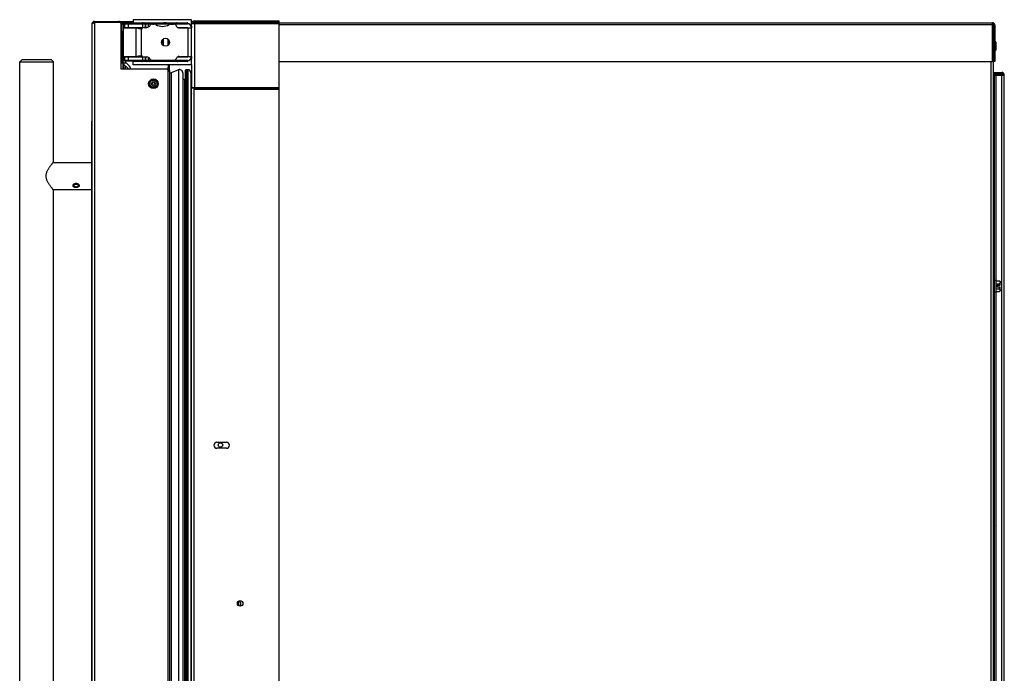
# Model space of a CAD drawing. Units: inches. Extents: x -52 to 60, y -4 to 62.
# Drawn here: x 35 to 60, y 17 to 34 of the extents above; entities that cross this region are included whole.
import ezdxf

# ---------------------------------------------------------------- set-up
doc = ezdxf.new("R2010")
doc.units = ezdxf.units.IN
doc.header["$LTSCALE"] = 2.42
doc.header["$MEASUREMENT"] = 0
doc.linetypes.add('HIDDEN', pattern=[0.2, 0.1, -0.1])
doc.layers.get('0').update_dxf_attribs({"linetype": 'CONTINUOUS'})
for name, color, linetype in [('00_COMPONENTS', 7, 'CONTINUOUS'), ('02___PRT_ALL_AXES', 7, 'CONTINUOUS'), ('03_ALL_AXES', 7, 'CONTINUOUS'), ('20_ALL_FEATURES', 7, 'CONTINUOUS'), ('ASSEMBLY', 7, 'CONTINUOUS'), ('AXIS', 7, 'CONTINUOUS')]:
    doc.layers.add(name, color=color, linetype=linetype)

msp = doc.modelspace()

# ---------------------------------------------------------------- linework, layer by layer
at = {"color": 7, "linetype": 'Continuous'}
for p, q in [((36.677, 33.973), (36.677, 4.137)), ((36.741, 34.005), (36.741, 34.037)), ((36.741, 34.037), (37.363, 34.037)), ((36.741, 34.005), (36.741, 4.105)), ((37.397, 34.005), (36.741, 34.005)), ((37.363, 34.005), (37.363, 34.037)), ((37.397, 34.037), (37.74, 34.037)), ((37.419, 34.005), (37.74, 34.005)), ((37.427, 34.005), (37.427, 34.037)), ((37.427, 32.805), (37.427, 33.975)), ((37.432, 33.966), (37.432, 32.97)), ((37.47, 34.005), (37.47, 33.986)), ((37.47, 33.986), (37.47, 32.971)), ((37.477, 33.967), (37.47, 33.967)), ((41.492, 33.974), (39.24, 33.974)), ((39.316, 34.012), (39.316, 34.05)), ((39.316, 34.05), (41.492, 34.05)), ((39.316, 34.012), (41.492, 34.012)), ((39.316, 33.974), (39.316, 32.336)), ((39.337, 34.003), (39.337, 33.976)), ((39.337, 34.003), (59.856, 34.003)), ((39.48, 33.974), (39.48, 34.003)), ((41.492, 34.012), (41.492, 34.05)), ((41.492, 32.336), (41.492, 33.974)), ((59.856, 33.003), (59.856, 34.003)), ((39.24, 33.915), (39.24, 33.868)), ((59.856, 33.944), (41.492, 33.944)), ((59.856, 33.955), (59.874, 33.955)), ((59.874, 33.955), (59.874, 0.805)), ((59.915, 33.95), (59.887, 33.947)), ((59.887, 33.944), (59.887, 33.003)), ((59.915, 33.944), (59.887, 33.944)), ((59.915, 33.944), (59.915, 33.003)), ((59.92, 33.275), (59.92, 33.525)), ((59.948, 33.497), (59.92, 33.525)), ((59.948, 33.303), (59.948, 33.497)), ((59.951, 33.31), (59.951, 33.49)), ((59.948, 33.303), (59.92, 33.275)), ((37.47, 32.971), (37.468, 32.805)), ((39.24, 33.132), (39.24, 33.085)), ((41.492, 33.003), (59.856, 33.003)), ((59.815, 33.003), (59.815, 0.864)), ((59.915, 33.003), (59.887, 33.003)), ((38.634, 32.805), (37.427, 32.805)), ((38.611, 32.803), (38.634, 32.803)), ((38.64, 32.92), (38.634, 32.805)), ((38.634, 32.797), (38.634, 32.804)), ((38.635, 5.335), (38.635, 32.775)), ((38.667, 32.915), (38.64, 32.915)), ((38.667, 32.92), (38.667, 32.793)), ((38.671, 32.784), (38.671, 5.326)), ((38.676, 32.733), (38.676, 5.376)), ((38.901, 32.788), (38.718, 32.708)), ((38.901, 32.788), (38.718, 32.709)), ((38.718, 32.709), (38.718, 5.401)), ((38.901, 32.788), (38.901, 5.321)), ((39.013, 32.715), (39.013, 5.395)), ((39.075, 32.758), (39.075, 5.352)), ((39.109, 32.792), (39.109, 5.318)), ((39.143, 32.792), (39.109, 32.792)), ((39.143, 32.792), (39.109, 32.792)), ((39.143, 32.792), (39.143, 5.318)), ((39.223, 32.709), (39.223, 32.712)), ((39.223, 32.712), (39.223, 5.398)), ((39.24, 32.92), (39.24, 32.336)), ((39.059, 32.537), (39.012, 32.537)), ((39.059, 32.537), (39.012, 32.537)), ((39.059, 32.537), (39.059, 5.572)), ((39.227, 32.283), (39.227, 5.827)), ((39.24, 32.336), (41.492, 32.336)), ((39.278, 32.328), (39.278, 32.336)), ((39.278, 32.328), (39.314, 32.328)), ((39.308, 32.328), (41.492, 32.328)), ((39.314, 32.328), (39.314, 32.336)), ((39.319, 32.328), (39.319, 32.336)), ((39.319, 32.292), (39.319, 32.328)), ((39.319, 32.328), (41.492, 32.328)), ((39.319, 32.292), (41.492, 32.292)), ((41.492, 5.764), (41.492, 32.336)), ((36.669, 31.467), (36.669, 31.368)), ((36.677, 31.467), (36.669, 31.467)), ((36.669, 31.368), (36.669, 31.328)), ((36.677, 31.327), (36.669, 31.328)), ((36.669, 31.327), (36.669, 6.783)), ((36.677, 31.326), (36.669, 31.327)), ((59.976, 27.245), (59.976, 27.191)), ((59.976, 27.245), (60.05, 27.245)), ((60.05, 27.191), (59.976, 27.191)), ((60.05, 27.245), (60.05, 27.309)), ((60.05, 27.128), (60.05, 27.191)), ((39.894, 23.202), (40.138, 23.202)), ((40.138, 23.046), (39.894, 23.046)), ((59.879, 21.042), (59.879, 21.292)), ((59.907, 21.264), (59.879, 21.292)), ((59.907, 21.07), (59.879, 21.042)), ((59.907, 21.07), (59.907, 21.264)), ((59.91, 21.077), (59.91, 21.257))]:
    msp.add_line(p, q, dxfattribs=at)
for centre, radius in [((38.26, 32.43), 0.125), ((38.26, 32.43), 0.0969), ((38.26, 32.43), 0.0899), ((38.26, 32.43), 0.05), ((38.26, 32.43), 0.04), ((39.984, 23.13), 0.058), ((40.492, 19.05), 0.0705)]:
    msp.add_circle(centre, radius, dxfattribs=at)
for centre, radius, start, end in [((36.741, 33.973), 0.064, 90, 180), ((37.363, 33.973), 0.064, 17.0997, 90), ((37.397, 33.975), 0.03, 0, 90), ((37.468, 33.965), 0.0394, 119.9415, 149.8196), ((39.316, 33.974), 0.076, 90, 176.7935), ((39.316, 33.974), 0.038, 90, 180), ((39.337, 33.944), 0.0589, 90, 149.43), ((39.48, 33.948), 0.0552, 90, 151.6164), ((59.856, 33.944), 0.0589, 0, 90), ((59.856, 33.944), 0.0313, 0, 90), ((59.941, 33.49), 0.01, 0, 45), ((59.941, 33.31), 0.01, 315, 360), ((38.605, 32.775), 0.03, 0, 90), ((38.653, 32.782), 0.018, 5.6587, 159.4176), ((33.751, 32.296), 4.944, 5.464, 5.6587), ((33.751, 32.296), 4.944, 5.0745, 5.2692), ((38.706, 32.736), 0.03, 185.0745, 293.5103), ((38.933, 32.715), 0.08, 6.3297, 113.5103), ((39.109, 32.758), 0.034, 89.9995, 179.9995), ((39.143, 32.712), 0.08, 359.9995, 89.9995), ((39.059, 32.553), 0.016, 269.9995, 328.954), ((39.573, 32.339), 0.35, 186.1702, 189.2417), ((36.911, 31.906), 2.347, 6.4748, 9.2417), ((39.315, 32.336), 0.075, 180, 186.9665), ((39.894, 23.124), 0.078, 90, 270), ((40.138, 23.124), 0.078, 270, 90), ((59.9, 21.257), 0.01, 0, 45), ((59.9, 21.077), 0.01, 315, 360), ((40.44, 19.038), 0.0705, 304.7853, 80.9237)]:
    msp.add_arc(centre, radius, start, end, dxfattribs=at)
for centre, major_axis, start_param, end_param in [((38.653, 32.782), (0.0127, 0.0127), -0.687312, 2.45428), ((33.751, 32.296), (3.494, 3.499), 5.585678, 5.595873), ((38.706, 32.736), (0.0212, 0.0212), 2.444085, 4.336647), ((38.933, 32.715), (0.0565, 0.0566), 5.497126, 7.478239), ((39.109, 32.758), (0.024, 0.0241), 0.784714, 2.35551), ((39.143, 32.712), (0.0565, 0.0566), 5.497103, 7.067899), ((39.059, 32.553), (0.0113, 0.0113), 3.926306, 5.497103), ((39.573, 32.339), (0.247, 0.248), -3.819976, -3.766369), ((36.911, 31.906), (1.659, 1.661), 5.610113, 5.658408)]:
    msp.add_ellipse(centre, major_axis=major_axis, ratio=0.999957, start_param=start_param, end_param=end_param, dxfattribs=at)
for points, knots in [([(36.677, 33.973), (36.677, 33.974), (36.678, 33.976), (36.68, 33.978), (36.682, 33.981), (36.688, 33.985), (36.697, 33.989), (36.705, 33.993), (36.709, 33.994)], [0, 0, 0, 0, 0.06815, 0.146466, 0.241163, 0.355178, 0.642748, 1, 1, 1, 1]), ([(36.709, 33.994), (36.712, 33.995), (36.722, 33.999), (36.733, 34.002), (36.741, 34.005)], [0, 0, 0, 0, 0.236193, 1, 1, 1, 1]), ([(37.432, 33.966), (37.432, 33.971), (37.433, 33.978), (37.436, 33.984), (37.437, 33.985)], [0, 0, 0, 0, 0.749146, 1, 1, 1, 1]), ([(37.47, 33.967), (37.465, 33.967), (37.457, 33.967), (37.446, 33.967), (37.438, 33.966), (37.433, 33.966), (37.432, 33.966)], [0, 0, 0, 0, 0.333696, 0.63214, 0.862282, 1, 1, 1, 1]), ([(37.437, 33.985), (37.438, 33.988), (37.442, 33.994), (37.448, 33.998), (37.451, 34)], [0, 0, 0, 0, 0.502017, 1, 1, 1, 1]), ([(37.432, 32.97), (37.433, 32.97), (37.438, 32.971), (37.446, 32.971), (37.457, 32.971), (37.465, 32.971), (37.47, 32.971)], [0, 0, 0, 0, 0.137688, 0.367821, 0.666275, 1, 1, 1, 1]), ([(60.042, 27.245), (60.041, 27.248), (60.04, 27.255), (60.036, 27.267), (60.032, 27.276), (60.03, 27.282)], [0, 0, 0, 0, 0.25003, 0.500071, 1, 1, 1, 1]), ([(60.03, 27.154), (60.032, 27.16), (60.036, 27.169), (60.04, 27.182), (60.041, 27.188), (60.042, 27.191)], [0, 0, 0, 0, 0.499929, 0.74997, 1, 1, 1, 1])]:
    msp.add_open_spline(points, degree=3, knots=knots, dxfattribs=at)
at = {"layer": '00_COMPONENTS', "color": 7, "linetype": 'Continuous'}
for p, q in [((37.477, 33.975), (37.477, 33.876)), ((37.477, 33.975), (39.134, 33.975)), ((37.494, 33.876), (37.494, 33.975)), ((37.515, 33.975), (37.515, 33.876)), ((37.542, 33.984), (37.79, 33.984)), ((37.622, 33.876), (37.622, 33.975)), ((37.74, 34.08), (37.74, 33.984)), ((39.24, 34.08), (37.74, 34.08)), ((37.74, 34), (39.137, 34)), ((38.55, 33.992), (37.74, 33.992)), ((37.802, 33.992), (37.802, 33.975)), ((37.98, 33.975), (37.98, 33.992)), ((37.981, 33.975), (37.981, 33.876)), ((37.992, 33.992), (37.992, 33.975)), ((38.046, 33.975), (38.046, 33.992)), ((38.057, 33.88), (38.057, 33.975)), ((38.058, 33.975), (38.058, 33.88)), ((38.068, 33.975), (38.068, 33.992)), ((38.123, 33.992), (38.123, 33.975)), ((38.134, 33.975), (38.134, 33.992)), ((38.134, 33.891), (38.134, 33.975)), ((38.234, 33.967), (38.282, 33.967)), ((38.341, 33.984), (38.589, 33.984)), ((38.429, 33.992), (38.429, 33.984)), ((38.507, 33.992), (38.507, 33.984)), ((38.535, 33.992), (38.535, 33.987)), ((38.587, 33.999), (38.586, 33.999)), ((39.134, 33.975), (38.588, 33.999)), ((38.703, 33.967), (38.778, 33.967)), ((39.145, 33.992), (38.741, 33.992)), ((38.855, 33.992), (38.855, 33.987)), ((38.871, 33.992), (38.871, 33.986)), ((39.145, 33.992), (39.145, 33.975)), ((39.24, 33.915), (39.24, 34.08)), ((37.471, 32.988), (37.471, 33.795)), ((37.477, 33.876), (37.995, 33.876)), ((37.489, 33.126), (37.489, 33.874)), ((37.489, 33.874), (37.851, 33.874)), ((37.564, 33.874), (37.564, 33.876)), ((37.767, 33.874), (37.767, 33.876)), ((37.814, 33.126), (37.814, 33.874)), ((37.976, 33.866), (37.846, 33.866)), ((37.878, 33.854), (37.878, 33.866)), ((37.882, 33.854), (37.963, 33.854)), ((37.937, 33.866), (37.937, 33.854)), ((37.941, 33.801), (37.941, 33.199)), ((38.02, 33.88), (38.093, 33.88)), ((38.853, 33.914), (38.85, 33.921)), ((38.892, 33.876), (39.142, 33.876)), ((38.924, 33.868), (39.24, 33.868)), ((38.926, 33.868), (38.926, 33.876)), ((39.142, 33.868), (39.142, 33.876)), ((39.142, 33.868), (39.142, 33.132)), ((39.23, 33.915), (39.24, 33.915)), ((39.24, 33.132), (39.24, 33.868)), ((38.472, 33.525), (38.472, 33.475)), ((38.509, 33.58), (38.509, 33.42)), ((38.64, 33.426), (38.64, 33.574)), ((38.666, 33.465), (38.666, 33.535)), ((34.88, 33.055), (34.817, 32.992)), ((34.817, 5.117), (34.817, 32.992)), ((34.817, 32.992), (35.252, 32.992)), ((34.88, 33.055), (35.625, 33.055)), ((35.252, 32.992), (35.687, 32.992)), ((35.625, 33.055), (35.687, 32.992)), ((35.687, 30.415), (35.687, 32.992)), ((37.534, 33.024), (37.471, 33.024)), ((37.471, 32.968), (37.471, 32.965)), ((37.471, 32.965), (37.471, 32.869)), ((37.475, 32.965), (37.565, 32.965)), ((37.477, 33.124), (37.477, 33.026)), ((37.477, 33.124), (37.995, 33.124)), ((39.134, 33.026), (37.477, 33.026)), ((37.835, 33.126), (37.489, 33.126)), ((37.494, 33.026), (37.494, 33.124)), ((37.515, 33.124), (37.515, 33.026)), ((37.542, 33.124), (37.542, 33.126)), ((37.542, 32.988), (37.542, 33.016)), ((37.79, 33.016), (37.542, 33.016)), ((37.542, 32.988), (37.647, 32.883)), ((37.564, 33.124), (37.564, 33.126)), ((37.622, 33.026), (37.622, 33.124)), ((37.74, 32.92), (37.74, 33.016)), ((37.74, 33.008), (38.146, 33.008)), ((39.137, 33), (37.74, 33)), ((37.767, 33.124), (37.767, 33.126)), ((37.802, 33.008), (37.802, 33.026)), ((37.846, 33.134), (37.976, 33.134)), ((37.882, 33.146), (37.963, 33.146)), ((37.937, 33.146), (37.937, 33.134)), ((37.969, 33.008), (37.969, 33.026)), ((37.981, 33.124), (37.981, 33.026)), ((37.991, 33), (37.991, 33.026)), ((37.995, 33.008), (37.995, 33.026)), ((38.02, 33.12), (38.093, 33.12)), ((38.035, 33.008), (38.035, 33.026)), ((38.057, 33.026), (38.057, 33.12)), ((38.058, 33.12), (38.058, 33.026)), ((38.08, 33.008), (38.08, 33.026)), ((38.12, 33.008), (38.12, 33.026)), ((38.123, 33), (38.123, 33.026)), ((38.134, 33.026), (38.134, 33.109)), ((38.146, 33.008), (38.146, 33.026)), ((38.146, 33.008), (38.55, 33.008)), ((38.234, 33.034), (38.778, 33.034)), ((38.589, 33.016), (38.341, 33.016)), ((38.429, 33.008), (38.429, 33.016)), ((38.507, 33.008), (38.507, 33.016)), ((38.535, 33.008), (38.535, 33.013)), ((38.588, 33.001), (39.134, 33.025)), ((38.741, 33.008), (39.145, 33.008)), ((38.85, 33.079), (38.853, 33.087)), ((38.855, 33.008), (38.855, 33.013)), ((38.871, 33.008), (38.871, 33.014)), ((38.892, 33.124), (39.142, 33.124)), ((38.924, 33.132), (39.24, 33.132)), ((38.926, 33.124), (38.926, 33.132)), ((39.142, 33.124), (39.142, 33.132)), ((39.145, 33.008), (39.145, 33.025)), ((39.23, 33.085), (39.24, 33.085)), ((39.24, 32.92), (39.24, 33.085)), ((37.471, 32.869), (37.471, 32.805)), ((37.492, 32.938), (37.492, 32.805)), ((37.492, 32.938), (37.597, 32.833)), ((37.538, 32.805), (37.538, 32.892)), ((37.597, 32.833), (37.597, 32.805)), ((37.668, 32.805), (37.668, 32.833)), ((39.24, 32.92), (37.74, 32.92)), ((35.679, 30.405), (36.669, 30.405)), ((35.679, 29.704), (36.669, 29.704)), ((35.687, 8.414), (35.687, 29.695)), ((36.268, 29.849), (36.268, 29.843))]:
    msp.add_line(p, q, dxfattribs=at)
msp.add_circle((38.571, 33.5), 0.102, dxfattribs=at)
for centre, radius, start, end in [((37.542, 33.976), 0.00787, 90, 194.4776), ((37.79, 33.976), 0.00787, 345.5224, 90), ((37.972, 33.992), 0.008, 0, 90), ((38.038, 33.992), 0.008, 0, 30.4015), ((38.076, 33.992), 0.008, 149.5985, 180), ((38.142, 33.992), 0.008, 90, 180), ((38.234, 33.888), 0.0787, 90, 153.2563), ((38.282, 33.888), 0.0787, 57.6719, 90), ((38.341, 33.976), 0.00787, 90, 194.4776), ((38.585, 33.939), 0.0599, 87.5107, 88.825), ((38.589, 33.976), 0.00787, 345.5224, 90), ((38.703, 33.888), 0.0787, 90, 122.3281), ((38.778, 33.888), 0.0787, 25, 90), ((39.134, 33.868), 0.106, 0, 90), ((39.137, 33.992), 0.008, 0, 90), ((39.136, 33.872), 0.104, 24.6638, 84.901), ((37.542, 33.795), 0.0709, 138.6968, 180), ((37.851, 33.86), 0.0138, 26.0713, 90), ((38.02, 33.801), 0.0787, 90, 180), ((38.093, 33.959), 0.0787, 270, 333.2563), ((38.492, 34.221), 0.315, 237.6719, 302.3281), ((38.924, 33.947), 0.0787, 205, 270), ((38.02, 33.199), 0.0787, 180, 270), ((37.542, 32.988), 0.0709, 180, 225), ((37.542, 33.024), 0.00787, 165.1364, 270), ((37.79, 33.024), 0.00787, 270, 11.3093), ((37.837, 33.122), 0.0118, 9.7993, 57.4707), ((37.961, 33.008), 0.008, 270, 0), ((38.027, 33.008), 0.008, 285.8208, 0), ((38.088, 33.008), 0.008, 180, 254.1792), ((38.093, 33.041), 0.0787, 26.7432, 90), ((38.154, 33.008), 0.008, 180, 270), ((38.234, 33.112), 0.0787, 206.7441, 270.0001), ((38.341, 33.024), 0.00787, 165.1363, 270), ((38.589, 33.024), 0.00787, 270, 11.3093), ((38.778, 33.112), 0.0787, 270, 335.0004), ((38.924, 33.053), 0.0787, 90, 154.9996), ((39.134, 33.132), 0.106, 270, 0), ((39.137, 33.008), 0.008, 270, 0), ((39.136, 33.128), 0.104, 275.099, 335.3362), ((37.597, 32.833), 0.0709, 0, 45), ((36.322, 30.029), 0.193, 249.5386, 253.7847), ((36.213, 30.032), 0.196, 286.2508, 290.4261)]:
    msp.add_arc(centre, radius, start, end, dxfattribs=at)
for points, knots in [([(37.802, 33.992), (37.802, 33.993), (37.803, 33.994), (37.803, 33.995), (37.803, 33.997), (37.803, 33.998), (37.804, 33.999), (37.804, 34), (37.805, 34), (37.805, 34), (37.806, 34)], [0, 0, 0, 0, 0.175376, 0.345396, 0.502005, 0.639745, 0.757125, 0.853913, 0.932713, 1, 1, 1, 1]), ([(37.992, 33.992), (37.992, 33.993), (37.992, 33.994), (37.992, 33.995), (37.991, 33.997), (37.99, 33.998), (37.989, 33.999), (37.987, 34), (37.986, 34), (37.986, 34)], [0, 0, 0, 0, 0.148634, 0.293417, 0.428979, 0.553564, 0.781937, 0.891619, 1, 1, 1, 1]), ([(38.045, 33.996), (38.045, 33.997), (38.043, 33.999), (38.041, 34), (38.039, 34)], [0, 0, 0, 0, 0.541688, 1, 1, 1, 1]), ([(38.07, 33.996), (38.07, 33.997), (38.072, 33.999), (38.074, 34), (38.076, 34)], [0, 0, 0, 0, 0.541686, 1, 1, 1, 1]), ([(38.123, 33.992), (38.123, 33.993), (38.123, 33.994), (38.123, 33.995), (38.124, 33.997), (38.125, 33.998), (38.126, 33.999), (38.128, 34), (38.129, 34), (38.129, 34)], [0, 0, 0, 0, 0.148634, 0.293417, 0.428979, 0.553564, 0.781937, 0.891619, 1, 1, 1, 1]), ([(38.429, 33.992), (38.429, 33.993), (38.43, 33.995), (38.432, 33.998), (38.434, 34), (38.436, 34), (38.437, 34)], [0, 0, 0, 0, 0.252703, 0.504204, 0.753226, 1, 1, 1, 1]), ([(38.515, 34), (38.514, 34), (38.512, 34), (38.509, 33.998), (38.507, 33.995), (38.507, 33.993), (38.507, 33.992)], [0, 0, 0, 0, 0.247302, 0.496543, 0.747822, 1, 1, 1, 1]), ([(38.576, 33.998), (38.572, 33.998), (38.556, 33.995), (38.54, 33.989), (38.527, 33.984)], [0, 0, 0, 0, 0.237008, 1, 1, 1, 1]), ([(38.542, 34), (38.541, 34), (38.539, 34), (38.537, 33.998), (38.535, 33.995), (38.535, 33.993), (38.535, 33.992)], [0, 0, 0, 0, 0.247607, 0.496974, 0.748125, 1, 1, 1, 1]), ([(38.863, 34), (38.862, 34), (38.86, 34), (38.857, 33.998), (38.855, 33.995), (38.855, 33.993), (38.855, 33.992)], [0, 0, 0, 0, 0.247607, 0.496974, 0.748125, 1, 1, 1, 1]), ([(38.871, 33.992), (38.871, 33.993), (38.871, 33.994), (38.871, 33.996), (38.872, 33.997), (38.873, 33.998), (38.875, 34), (38.877, 34), (38.877, 34)], [0, 0, 0, 0, 0.157206, 0.308823, 0.447921, 0.574871, 0.798444, 1, 1, 1, 1]), ([(37.882, 33.854), (37.874, 33.854), (37.857, 33.858), (37.842, 33.868), (37.835, 33.874)], [0, 0, 0, 0, 0.474938, 1, 1, 1, 1]), ([(37.802, 33.008), (37.802, 33.008), (37.803, 33.007), (37.803, 33.005), (37.803, 33.004), (37.803, 33.002), (37.804, 33.001), (37.804, 33.001), (37.805, 33), (37.805, 33), (37.806, 33)], [0, 0, 0, 0, 0.175376, 0.345396, 0.502005, 0.639745, 0.757125, 0.853913, 0.932713, 1, 1, 1, 1]), ([(37.835, 33.126), (37.842, 33.132), (37.857, 33.142), (37.874, 33.146), (37.882, 33.146)], [0, 0, 0, 0, 0.525062, 1, 1, 1, 1]), ([(37.995, 33.008), (37.995, 33.007), (37.995, 33.005), (37.994, 33.003), (37.993, 33.001), (37.991, 33)], [0, 0, 0, 0, 0.304813, 0.578951, 1, 1, 1, 1]), ([(38.12, 33.008), (38.12, 33.007), (38.12, 33.005), (38.121, 33.003), (38.122, 33.001), (38.123, 33)], [0, 0, 0, 0, 0.304813, 0.578951, 1, 1, 1, 1]), ([(38.429, 33.008), (38.429, 33.007), (38.43, 33.005), (38.432, 33.002), (38.434, 33.001), (38.436, 33), (38.437, 33)], [0, 0, 0, 0, 0.252703, 0.504204, 0.753227, 1, 1, 1, 1]), ([(38.515, 33), (38.514, 33), (38.512, 33), (38.51, 33.001), (38.509, 33.002), (38.508, 33.004), (38.507, 33.006), (38.507, 33.007), (38.507, 33.008)], [0, 0, 0, 0, 0.246168, 0.371034, 0.496214, 0.621925, 0.748363, 1, 1, 1, 1]), ([(38.588, 33.001), (38.578, 33.001), (38.557, 33.005), (38.538, 33.013), (38.527, 33.016)], [0, 0, 0, 0, 0.47306, 1, 1, 1, 1]), ([(38.542, 33), (38.541, 33), (38.539, 33.001), (38.537, 33.002), (38.535, 33.005), (38.535, 33.007), (38.535, 33.008)], [0, 0, 0, 0, 0.247607, 0.496974, 0.748125, 1, 1, 1, 1]), ([(38.863, 33), (38.862, 33), (38.86, 33.001), (38.857, 33.002), (38.855, 33.005), (38.855, 33.007), (38.855, 33.008)], [0, 0, 0, 0, 0.247302, 0.496543, 0.747822, 1, 1, 1, 1]), ([(38.871, 33.008), (38.871, 33.008), (38.871, 33.006), (38.871, 33.005), (38.872, 33.003), (38.873, 33.002), (38.875, 33), (38.877, 33), (38.877, 33)], [0, 0, 0, 0, 0.157206, 0.308823, 0.447921, 0.574871, 0.798444, 1, 1, 1, 1]), ([(35.687, 29.695), (35.687, 29.695), (35.687, 29.695), (35.687, 29.695), (35.687, 29.695), (35.687, 29.695), (35.687, 29.696), (35.686, 29.696), (35.686, 29.697), (35.685, 29.698), (35.684, 29.699), (35.682, 29.701), (35.68, 29.704), (35.677, 29.707), (35.673, 29.712), (35.668, 29.718), (35.662, 29.725), (35.656, 29.733), (35.647, 29.744), (35.635, 29.76), (35.619, 29.781), (35.603, 29.804), (35.585, 29.828), (35.568, 29.855), (35.55, 29.884), (35.534, 29.914), (35.519, 29.946), (35.507, 29.981), (35.499, 30.017), (35.496, 30.049), (35.497, 30.074), (35.5, 30.099), (35.507, 30.129), (35.519, 30.163), (35.534, 30.196), (35.55, 30.226), (35.568, 30.255), (35.585, 30.281), (35.603, 30.306), (35.619, 30.329), (35.635, 30.35), (35.647, 30.366), (35.656, 30.377), (35.663, 30.385), (35.668, 30.391), (35.673, 30.397), (35.677, 30.402), (35.68, 30.406), (35.682, 30.409), (35.684, 30.41), (35.685, 30.412), (35.686, 30.413), (35.686, 30.414), (35.687, 30.414), (35.687, 30.415), (35.687, 30.415), (35.687, 30.415), (35.687, 30.415), (35.687, 30.415)], [0, 0, 0, 0, 0.00005, 0.000198, 0.000445, 0.000788, 0.001229, 0.001765, 0.003123, 0.004855, 0.006956, 0.009421, 0.012243, 0.018935, 0.026987, 0.036331, 0.046886, 0.058569, 0.071298, 0.099565, 0.131082, 0.165382, 0.20203, 0.24063, 0.280918, 0.322702, 0.365743, 0.409785, 0.4548, 0.500251, 0.522947, 0.545562, 0.590485, 0.634659, 0.67763, 0.719345, 0.759621, 0.798208, 0.834823, 0.869109, 0.9006, 0.928804, 0.941506, 0.953169, 0.963709, 0.973044, 0.981092, 0.987781, 0.990599, 0.99306, 0.995157, 0.996886, 0.99824, 0.999214, 0.999557, 0.999803, 0.999951, 1, 1, 1, 1]), ([(36.213, 29.807), (36.213, 29.808), (36.213, 29.811), (36.214, 29.816), (36.216, 29.821), (36.219, 29.826), (36.222, 29.83), (36.226, 29.833), (36.23, 29.837), (36.238, 29.842), (36.245, 29.845), (36.252, 29.847), (36.259, 29.849), (36.265, 29.849), (36.268, 29.849)], [0, 0, 0, 0, 0.050703, 0.102661, 0.211217, 0.268385, 0.327506, 0.388555, 0.451445, 0.58209, 0.718196, 0.787828, 0.858194, 1, 1, 1, 1]), ([(36.268, 29.771), (36.265, 29.771), (36.258, 29.772), (36.247, 29.773), (36.238, 29.776), (36.231, 29.78), (36.226, 29.783), (36.222, 29.786), (36.219, 29.789), (36.217, 29.792), (36.215, 29.796), (36.214, 29.8), (36.213, 29.803), (36.213, 29.806), (36.213, 29.807)], [0, 0, 0, 0, 0.148423, 0.293106, 0.430883, 0.559663, 0.620496, 0.679002, 0.735387, 0.789972, 0.843188, 0.895562, 0.947666, 1, 1, 1, 1]), ([(36.268, 29.849), (36.272, 29.849), (36.277, 29.849), (36.284, 29.847), (36.291, 29.845), (36.299, 29.842), (36.306, 29.837), (36.311, 29.833), (36.314, 29.83), (36.317, 29.826), (36.32, 29.821), (36.322, 29.816), (36.323, 29.811), (36.324, 29.808), (36.324, 29.807)], [0, 0, 0, 0, 0.141806, 0.212173, 0.281804, 0.417911, 0.548555, 0.611446, 0.672496, 0.731618, 0.788786, 0.89734, 0.949297, 1, 1, 1, 1]), ([(36.324, 29.807), (36.324, 29.806), (36.323, 29.803), (36.323, 29.8), (36.321, 29.796), (36.319, 29.792), (36.317, 29.789), (36.314, 29.786), (36.311, 29.783), (36.306, 29.78), (36.299, 29.776), (36.289, 29.773), (36.279, 29.772), (36.272, 29.771), (36.268, 29.771)], [0, 0, 0, 0, 0.052335, 0.104439, 0.156814, 0.210031, 0.264615, 0.320999, 0.379505, 0.440338, 0.569118, 0.706894, 0.851577, 1, 1, 1, 1])]:
    msp.add_open_spline(points, degree=3, knots=knots, dxfattribs=at)
msp.add_open_spline([(38.586, 33.999), (38.583, 33.999), (38.58, 33.999), (38.576, 33.998)], degree=3, dxfattribs=at)
at = {"layer": '00_COMPONENTS', "color": 7, "linetype": 'HIDDEN'}
for points in [[(36.268, 29.758), (36.262, 29.758), (36.251, 29.758), (36.234, 29.762), (36.219, 29.767), (36.206, 29.775), (36.197, 29.784), (36.191, 29.795), (36.189, 29.807), (36.191, 29.82), (36.197, 29.832), (36.206, 29.845), (36.219, 29.855), (36.234, 29.863), (36.251, 29.868), (36.262, 29.869), (36.268, 29.869)], [(36.268, 29.869), (36.274, 29.869), (36.286, 29.868), (36.303, 29.863), (36.318, 29.855), (36.33, 29.845), (36.34, 29.832), (36.346, 29.82), (36.348, 29.807), (36.346, 29.795), (36.34, 29.784), (36.33, 29.775), (36.318, 29.767), (36.303, 29.762), (36.286, 29.758), (36.274, 29.758), (36.268, 29.758)]]:
    msp.add_open_spline(points, degree=3, dxfattribs=at)
at = {"layer": '02___PRT_ALL_AXES', "color": 7, "linetype": 'Continuous'}
for p, q in [((59.887, 33.463), (59.874, 33.463)), ((59.92, 33.525), (59.915, 33.525)), ((59.887, 33.338), (59.874, 33.338)), ((59.92, 33.275), (59.915, 33.275))]:
    msp.add_line(p, q, dxfattribs=at)
at = {"layer": '03_ALL_AXES', "color": 7, "linetype": 'Continuous'}
for p, q in [((39.242, 5.773), (39.242, 32.328)), ((39.242, 32.328), (39.308, 32.328)), ((39.308, 5.773), (39.308, 32.328))]:
    msp.add_line(p, q, dxfattribs=at)
at = {"layer": '20_ALL_FEATURES', "color": 7, "linetype": 'Continuous'}
for p, q in [((59.893, 32.688), (59.893, 32.721)), ((59.893, 32.721), (60.092, 32.721)), ((60.092, 32.721), (60.092, 32.688)), ((59.909, 32.652), (59.875, 32.652)), ((59.893, 32.688), (60.092, 32.688)), ((59.909, 21.261), (59.909, 32.652)), ((59.909, 32.652), (60.159, 32.652)), ((59.943, 32.652), (59.943, 27.354)), ((60.092, 9.784), (60.092, 32.652)), ((60.159, 9.783), (60.159, 32.654)), ((59.943, 27.082), (59.943, 15.354)), ((59.909, 9.784), (59.909, 21.074))]:
    msp.add_line(p, q, dxfattribs=at)
for centre, radius, start, end in [((59.893, 32.755), 0.034, 234.8584, 270), ((60.092, 32.654), 0.0676, 0, 90), ((59.893, 32.755), 0.0676, 253.163, 270), ((60.092, 32.654), 0.034, 357.9927, 90)]:
    msp.add_arc(centre, radius, start, end, dxfattribs=at)
at = {"layer": 'ASSEMBLY', "color": 7, "linetype": 'Continuous'}
msp.add_line((40.445, 19.102), (40.445, 18.999), dxfattribs=at)
at = {"layer": 'AXIS', "color": 7, "linetype": 'Continuous'}
for p, q in [((59.909, 27.374), (59.94, 27.374)), ((59.94, 27.374), (59.94, 27.062)), ((59.94, 27.354), (60.034, 27.354)), ((59.94, 27.282), (60.03, 27.282)), ((59.94, 27.154), (60.03, 27.154)), ((60.05, 27.338), (60.034, 27.354)), ((60.05, 27.338), (60.05, 27.309)), ((60.05, 27.128), (60.05, 27.098)), ((59.909, 27.062), (59.94, 27.062)), ((59.94, 27.082), (60.034, 27.082)), ((60.05, 27.098), (60.034, 27.082))]:
    msp.add_line(p, q, dxfattribs=at)
for points, knots in [([(60.03, 27.282), (60.032, 27.284), (60.035, 27.287), (60.039, 27.292), (60.042, 27.295), (60.044, 27.298), (60.047, 27.303), (60.049, 27.306), (60.05, 27.309)], [0, 0, 0, 0, 0.269565, 0.399974, 0.527107, 0.650762, 0.770808, 1, 1, 1, 1]), ([(60.05, 27.128), (60.049, 27.13), (60.047, 27.134), (60.044, 27.138), (60.042, 27.142), (60.039, 27.145), (60.035, 27.149), (60.032, 27.152), (60.03, 27.154)], [0, 0, 0, 0, 0.229193, 0.349239, 0.472894, 0.600026, 0.730435, 1, 1, 1, 1]), ([(60.05, 27.332), (60.049, 27.334), (60.047, 27.338), (60.043, 27.343), (60.039, 27.349), (60.036, 27.353), (60.034, 27.354)], [0, 0, 0, 0, 0.232042, 0.476235, 0.732571, 1, 1, 1, 1]), ([(60.034, 27.082), (60.036, 27.084), (60.039, 27.088), (60.043, 27.093), (60.047, 27.099), (60.049, 27.103), (60.05, 27.105)], [0, 0, 0, 0, 0.26744, 0.523777, 0.76796, 1, 1, 1, 1])]:
    msp.add_open_spline(points, degree=3, knots=knots, dxfattribs=at)

doc.saveas('drawing.dxf')
